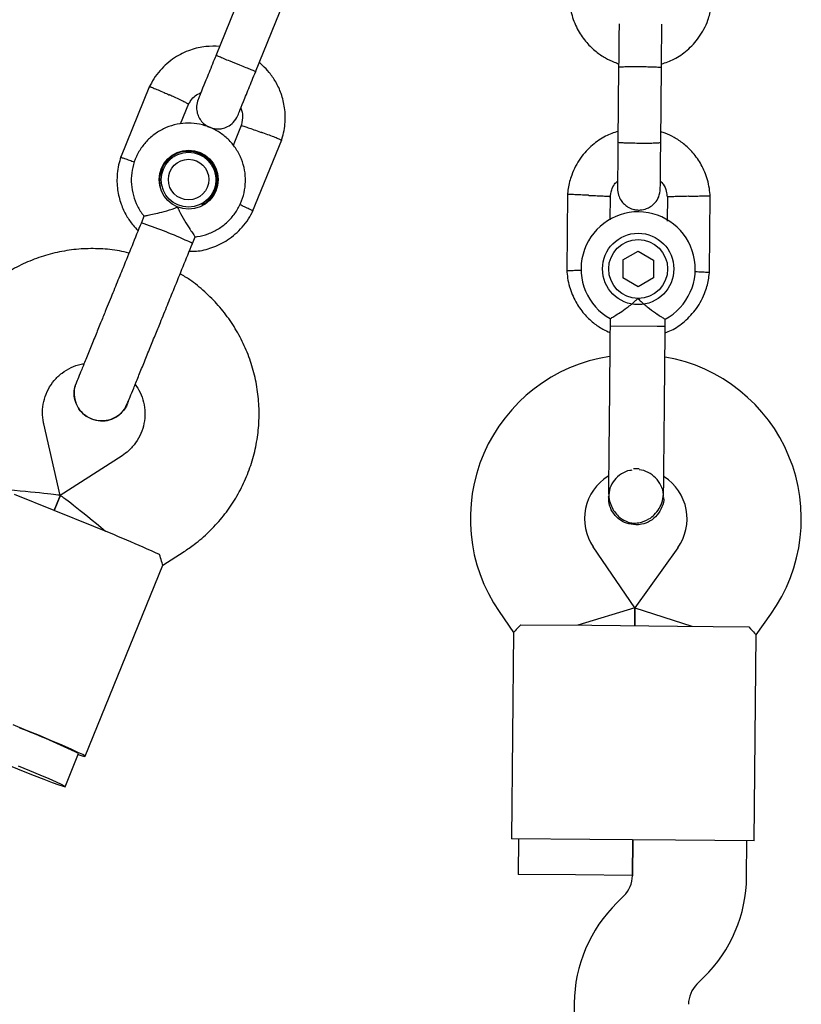
# Model space of a CAD drawing. Units: millimetres. Extents: x 15854 to 26447, y 37852 to 46950.
# Drawn here: x 22420 to 22530, y 42339 to 42477 of the extents above; entities that cross this region are included whole.
import ezdxf

# ---------------------------------------------------------------- set-up
doc = ezdxf.new("R2010")
doc.units = ezdxf.units.MM
doc.header["$LTSCALE"] = 200

msp = doc.modelspace()

# ---------------------------------------------------------------- linework, layer by layer
at = {"color": 7, "linetype": 'Continuous', "lineweight": 25}
for p, q in [((22451.5, 42482.17), (22447.51, 42472.37)), ((22453.07, 42470.12), (22457.05, 42479.92)), ((22503.96, 42470.88), (22503.86, 42460.29)), ((22509.86, 42460.24), (22509.96, 42470.82)), ((22438.24, 42468.13), (22434.16, 42458.08)), ((22442.56, 42462.83), (22443.73, 42465.7)), ((22451.09, 42462.6), (22449.96, 42459.82)), ((22452.67, 42450.56), (22456.76, 42460.61)), ((22439.82, 42456.09), (22440.2, 42457.02)), ((22440.14, 42456.46), (22439.9, 42455.89)), ((22447.62, 42454.06), (22447.19, 42452.99)), ((22447.03, 42452.99), (22447.26, 42453.57)), ((22496.81, 42453.04), (22496.7, 42442.19)), ((22502.77, 42449.38), (22502.8, 42452.69)), ((22510.79, 42452.72), (22510.76, 42449.23)), ((22516.69, 42442), (22516.79, 42452.85)), ((22437.45, 42449.91), (22437.08, 42448.99)), ((22444.24, 42446.08), (22444.62, 42447.03)), ((22504.55, 42443.78), (22506.72, 42445.01)), ((22506.72, 42445.01), (22508.87, 42443.75)), ((22504.55, 42443.78), (22504.53, 42441.29)), ((22508.87, 42443.75), (22508.85, 42441.25)), ((22506.68, 42440.02), (22504.53, 42441.29)), ((22508.85, 42441.25), (22506.68, 42440.02)), ((22502.77, 42435.55), (22502.76, 42434.55)), ((22510.49, 42434.48), (22510.5, 42435.5)), ((22502.76, 42434.55), (22509.36, 42434.49)), ((22509.36, 42434.49), (22510.49, 42434.48)), ((22427.96, 42426.54), (22427.97, 42426.56)), ((22435.13, 42423.66), (22435.12, 42423.63)), ((22435.17, 42423.9), (22435.37, 42424.24)), ((22425.71, 42410.75), (22423.41, 42420.81)), ((22434.38, 42416.35), (22425.71, 42410.75)), ((22430.43, 42406.41), (22419.31, 42410.93)), ((22424.87, 42408.67), (22425.71, 42410.74)), ((22425.71, 42410.74), (22424.87, 42408.67)), ((22502.53, 42410.56), (22502.53, 42410.57)), ((22502.53, 42410.56), (22502.53, 42410.57)), ((22510.26, 42410.5), (22510.26, 42410.48)), ((22510.26, 42410.5), (22510.26, 42410.48)), ((22506.25, 42395.04), (22500.41, 42403.56)), ((22512.26, 42403.45), (22506.25, 42395.04)), ((22440.1, 42401), (22443.07, 42402.91)), ((22429.22, 42374.23), (22440.11, 42401.03)), ((22506.25, 42395.04), (22498.23, 42392.59)), ((22506.25, 42395.04), (22506.23, 42392.52)), ((22506.23, 42392.52), (22506.25, 42395.04)), ((22506.25, 42395.04), (22514.23, 42392.44)), ((22487.22, 42394.5), (22489.22, 42391.59)), ((22523.22, 42391.27), (22525.28, 42394.15)), ((22490.24, 42392.67), (22500.23, 42392.58)), ((22500.23, 42392.58), (22512.23, 42392.46)), ((22512.23, 42392.46), (22522.22, 42392.37)), ((22489.22, 42391.62), (22488.95, 42362.68)), ((22522.95, 42362.36), (22523.22, 42391.3)), ((22426.41, 42369.97), (22428.29, 42374.6)), ((22499.95, 42362.58), (22488.95, 42362.68)), ((22489.95, 42362.67), (22489.9, 42357.67)), ((22511.95, 42362.46), (22499.95, 42362.58)), ((22505.95, 42362.52), (22505.9, 42357.49)), ((22505.9, 42357.52), (22505.95, 42362.52)), ((22522.95, 42362.36), (22511.95, 42362.46)), ((22521.9, 42357.34), (22521.95, 42362.37)), ((22497.9, 42357.6), (22489.9, 42357.67)), ((22505.9, 42357.52), (22497.9, 42357.6)), ((22504.71, 42354.67), (22503.73, 42353.71)), ((22514.93, 42342.29), (22515.91, 42343.26)), ((22497.74, 42339.63), (22497.69, 42334.6))]:
    msp.add_line(p, q, dxfattribs=at)
at = {"color": 7, "linetype": 'Continuous', "lineweight": 25, "flags": 128}
for points in [[(22447.03, 42452.99), (22446.85, 42452.62), (22446.5, 42452.08)], [(22428.25, 42374.49), (22428.8, 42374.31), (22429.17, 42374.22), (22429.19, 42374.27), (22428.86, 42374.46), (22428.2, 42374.78), (22427.23, 42375.22), (22425.97, 42375.77), (22424.48, 42376.41), (22422.81, 42377.12), (22421.01, 42377.86), (22419.14, 42378.63)], [(22418.92, 42372.79), (22420.52, 42372.15), (22422.04, 42371.54), (22423.42, 42371.01), (22424.6, 42370.56), (22425.51, 42370.23), (22426.12, 42370.03), (22426.4, 42369.96), (22426.33, 42370.04), (22425.91, 42370.26), (22425.18, 42370.6), (22424.15, 42371.05), (22422.89, 42371.59), (22421.44, 42372.2), (22419.88, 42372.85)]]:
    msp.add_lwpolyline(points, dxfattribs=at)
at = {"color": 7, "linetype": 'Continuous', "lineweight": 25}
for centre, radius in [((22443.71, 42455.04), 4.13), ((22443.7, 42455.02), 3.84), ((22443.71, 42455.04), 2.84), ((22506.7, 42442.52), 5), ((22506.7, 42442.52), 4.13)]:
    msp.add_circle(centre, radius, dxfattribs=at)
for centre, radius, start, end in [((22443.63, 42454.85), 4.14, 339.2643, 156.5083), ((22443.52, 42454.58), 4.13, 117.3737, 147.0978), ((22443.52, 42454.58), 4.13, 348.1157, 18.3994), ((22506.7, 42442.52), 8, 298.1769, 240.5783), ((22416.07, 42386.66), 65.77, 65.6237, 71.374), ((22441.54, 42441.76), 5.09, 57.9461, 70.728), ((22506.18, 42407.52), 23, 98.7157, 214.4643), ((22506.56, 42407.51), 23, 324.4643, 80.2095), ((22506.31, 42400.54), 13.98, 87.9071, 91.0214), ((22506.18, 42407.52), 7, 121.8245, 214.4643), ((22506.56, 42407.51), 7, 324.4643, 57.2018), ((22347.27, 42198.34), 224.08, 65.6607, 68.2168), ((22388.16, 42293.26), 90.7, 63.7378, 69.4267), ((22501.9, 42357.53), 4, 314.4643, 359.4643), ((22501.9, 42357.53), 20, 314.4643, 359.4643), ((22517.74, 42339.44), 20, 134.4643, 179.4643), ((22517.74, 42339.44), 4, 134.4643, 179.4643)]:
    msp.add_arc(centre, radius, start, end, dxfattribs=at)
for centre, major_axis, start_param, end_param in [((22417.35, 42411.42), (8.36, -0.67), 6.275779, 7.81728), ((22432.17, 42405.4), (6.46, -5.35), 1.607498, 3.148999)]:
    msp.add_ellipse(centre, major_axis=major_axis, ratio=0.023483, start_param=start_param, end_param=end_param, dxfattribs=at)
for points, knots in [([(22497.05, 42480.37), (22497.08, 42479.99), (22497.14, 42479.2), (22497.49, 42477.68), (22498.2, 42475.95), (22499.39, 42474.25), (22500.71, 42472.98), (22502.04, 42472.09), (22503.12, 42471.55), (22503.76, 42471.34), (22503.97, 42471.28)], [0, 0, 0, 0, 0.094529, 0.195688, 0.383516, 0.55251, 0.702646, 0.833906, 0.946272, 1, 1, 1, 1]), ([(22509.97, 42471.22), (22510.56, 42471.43), (22511.85, 42471.89), (22513.67, 42473.15), (22515.35, 42474.97), (22516.31, 42476.81), (22516.77, 42478.29), (22516.97, 42479.23), (22517.02, 42479.87), (22517.05, 42480.19)], [0, 0, 0, 0, 0.154701, 0.337398, 0.539915, 0.762223, 0.840957, 0.921906, 1, 1, 1, 1]), ([(22504.02, 42476.87), (22504.02, 42476.84), (22504.02, 42476.65), (22504.01, 42475.34), (22503.98, 42473.15), (22503.97, 42471.36), (22503.96, 42470.47)], [0, 0, 0, 0, 0.072374, 0.381523, 0.690672, 1, 1, 1, 1]), ([(22509.96, 42470.41), (22509.97, 42471.31), (22509.98, 42473.1), (22510.01, 42475.29), (22510.02, 42476.59), (22510.02, 42476.78), (22510.02, 42476.82)], [0, 0, 0, 0, 0.309327, 0.618477, 0.927626, 1, 1, 1, 1]), ([(22448.05, 42473.7), (22447.41, 42473.72), (22446.02, 42473.76), (22443.85, 42473.24), (22441.62, 42472.15), (22439.93, 42470.68), (22438.81, 42469.21), (22438.38, 42468.37), (22438.16, 42467.96)], [0, 0, 0, 0, 0.158592, 0.341657, 0.544715, 0.767737, 0.887036, 1, 1, 1, 1]), ([(22447.67, 42472.75), (22447.33, 42471.92), (22446.66, 42470.27), (22445.8, 42468.16), (22445.19, 42466.65), (22445.08, 42466.4), (22445.03, 42466.27)], [0, 0, 0, 0, 0.250108, 0.500072, 0.750036, 1, 1, 1, 1]), ([(22453.1, 42470.19), (22453.1, 42470.19), (22453.1, 42470.19), (22452.98, 42470.23), (22452.5, 42470.41), (22451.78, 42470.7), (22451.04, 42470.99), (22450.43, 42471.24), (22449.96, 42471.43), (22449.36, 42471.68), (22448.65, 42471.97), (22447.99, 42472.25), (22447.62, 42472.41), (22447.54, 42472.45), (22447.54, 42472.45), (22447.54, 42472.45)], [0, 0, 0, 0, 0.0042865, 0.1116213, 0.2189554, 0.3262763, 0.4335768, 0.4866395, 0.5396978, 0.5927561, 0.7000285, 0.8073133, 0.9146378, 0.9957135, 1, 1, 1, 1]), ([(22456.69, 42460.43), (22456.81, 42460.82), (22457.05, 42461.6), (22457.28, 42463.16), (22457.24, 42465.02), (22456.75, 42467.03), (22455.99, 42468.69), (22455.07, 42470), (22454.27, 42470.89), (22453.76, 42471.3), (22453.61, 42471.43)], [0, 0, 0, 0, 0.100373, 0.201128, 0.388299, 0.556831, 0.706702, 0.837895, 0.950392, 1, 1, 1, 1]), ([(22503.96, 42470.79), (22503.96, 42470.79), (22503.96, 42470.81), (22504.09, 42470.83), (22504.6, 42470.86), (22505.38, 42470.88), (22506.17, 42470.88), (22506.84, 42470.88), (22507.34, 42470.87), (22507.99, 42470.86), (22508.76, 42470.84), (22509.48, 42470.81), (22509.88, 42470.77), (22509.96, 42470.75), (22509.96, 42470.74), (22509.96, 42470.74)], [0, 0, 0, 0, 0.004286, 0.111621, 0.218955, 0.326276, 0.433577, 0.48664, 0.539698, 0.592756, 0.700028, 0.807313, 0.914638, 0.995714, 1, 1, 1, 1]), ([(22450.59, 42464.01), (22450.64, 42464.14), (22450.74, 42464.39), (22451.36, 42465.9), (22452.21, 42468.01), (22452.89, 42469.66), (22453.23, 42470.49)], [0, 0, 0, 0, 0.249964, 0.499928, 0.749892, 1, 1, 1, 1]), ([(22438.23, 42468.07), (22438.23, 42468.07), (22438.23, 42468.08), (22438.37, 42468.03), (22438.71, 42467.9), (22439.39, 42467.61), (22440.18, 42467.27), (22440.73, 42467.03), (22440.97, 42466.92), (22440.98, 42466.91)], [0, 0, 0, 0, 0.078499, 0.184719, 0.399473, 0.614251, 0.829109, 0.991419, 1, 1, 1, 1]), ([(22443.68, 42465.61), (22443.68, 42465.61), (22443.68, 42465.62), (22443.56, 42465.69), (22443.23, 42465.86), (22442.56, 42466.19), (22441.79, 42466.55), (22441.24, 42466.8), (22441, 42466.91), (22440.98, 42466.91)], [0, 0, 0, 0, 0.082052, 0.187848, 0.401744, 0.615688, 0.829736, 0.991452, 1, 1, 1, 1]), ([(22443.71, 42465.59), (22443.81, 42465.77), (22444.04, 42466.22), (22444.6, 42466.83), (22445.15, 42467.09), (22445.42, 42467.22)], [0, 0, 0, 0, 0.253213, 0.628363, 1, 1, 1, 1]), ([(22445.03, 42466.27), (22444.94, 42465.96), (22444.77, 42465.39), (22444.84, 42464.54), (22445.07, 42463.88), (22445.42, 42463.28), (22445.87, 42462.82), (22446.39, 42462.48), (22446.99, 42462.22), (22447.69, 42462.11), (22448.47, 42462.18), (22449.24, 42462.45), (22450.06, 42463.04), (22450.41, 42463.67), (22450.59, 42464.01)], [0, 0, 0, 0, 0.101975, 0.190775, 0.265046, 0.32553, 0.411864, 0.465693, 0.524819, 0.618848, 0.686764, 0.772444, 0.87752, 1, 1, 1, 1]), ([(22451.01, 42465.03), (22451.05, 42464.94), (22451.23, 42464.52), (22451.31, 42463.61), (22451.14, 42462.85), (22451.04, 42462.45)], [0, 0, 0, 0, 0.111669, 0.525577, 1, 1, 1, 1]), ([(22444.59, 42447.02), (22444.69, 42447.03), (22445.33, 42447.06), (22446.47, 42447.41), (22447.91, 42448.09), (22449.18, 42449.07), (22450.23, 42450.27), (22451.02, 42451.66), (22451.53, 42453.18), (22451.72, 42454.77), (22451.6, 42456.37), (22451.16, 42457.9), (22450.42, 42459.33), (22449.42, 42460.58), (22448.2, 42461.6), (22446.79, 42462.37), (22445.26, 42462.84), (22443.67, 42463), (22442.08, 42462.84), (22440.55, 42462.37), (22439.14, 42461.6), (22437.91, 42460.58), (22436.91, 42459.33), (22436.18, 42457.91), (22435.74, 42456.37), (22435.62, 42454.77), (22435.81, 42453.18), (22436.33, 42451.67), (22436.9, 42450.57), (22437.37, 42450.05), (22437.48, 42449.93)], [0, 0, 0, 0, 0.007732, 0.045444, 0.083155, 0.120865, 0.158574, 0.196281, 0.233988, 0.271694, 0.309399, 0.347105, 0.384811, 0.422518, 0.460227, 0.497937, 0.535648, 0.573359, 0.611071, 0.648783, 0.686493, 0.724203, 0.761912, 0.799619, 0.837325, 0.875031, 0.912736, 0.950442, 0.988149, 1, 1, 1, 1]), ([(22451.09, 42462.6), (22451.09, 42462.6), (22451.07, 42462.61), (22451.16, 42462.59), (22451.4, 42462.53), (22452.02, 42462.32), (22452.84, 42462.04), (22453.51, 42461.8), (22453.88, 42461.67), (22453.93, 42461.65), (22453.94, 42461.65)], [0, 0, 0, 0, 0.000361, 0.106423, 0.320858, 0.53531, 0.749824, 0.964409, 0.991431, 1, 1, 1, 1]), ([(22456.73, 42460.55), (22456.72, 42460.56), (22456.71, 42460.58), (22456.44, 42460.7), (22455.85, 42460.93), (22455.04, 42461.24), (22454.37, 42461.49), (22454.01, 42461.62), (22453.95, 42461.64), (22453.94, 42461.65)], [0, 0, 0, 0, 0.104671, 0.319553, 0.534444, 0.749412, 0.964379, 0.991414, 1, 1, 1, 1]), ([(22503.88, 42461.82), (22503.29, 42461.6), (22502, 42461.14), (22500.18, 42459.88), (22498.5, 42458.06), (22497.54, 42456.22), (22497.08, 42454.75), (22496.88, 42453.8), (22496.82, 42453.16), (22496.79, 42452.84)], [0, 0, 0, 0, 0.154699, 0.337396, 0.539914, 0.762222, 0.840956, 0.921905, 1, 1, 1, 1]), ([(22516.79, 42452.66), (22516.76, 42453.05), (22516.7, 42453.84), (22516.36, 42455.36), (22515.65, 42457.09), (22514.46, 42458.78), (22513.14, 42460.05), (22511.81, 42460.94), (22510.73, 42461.49), (22510.09, 42461.69), (22509.88, 42461.75)], [0, 0, 0, 0, 0.0945284, 0.1956881, 0.3835161, 0.5525092, 0.7026454, 0.8339049, 0.9462705, 1, 1, 1, 1]), ([(22503.87, 42460.44), (22503.86, 42459.55), (22503.84, 42457.77), (22503.82, 42455.58), (22503.81, 42454.08), (22503.8, 42453.9), (22503.8, 42453.82)], [0, 0, 0, 0, 0.252143, 0.504247, 0.756352, 1, 1, 1, 1]), ([(22503.86, 42460.29), (22503.86, 42460.29), (22503.87, 42460.28), (22503.99, 42460.25), (22504.5, 42460.22), (22505.28, 42460.18), (22506.07, 42460.17), (22506.74, 42460.16), (22507.24, 42460.15), (22507.89, 42460.15), (22508.66, 42460.16), (22509.38, 42460.18), (22509.78, 42460.21), (22509.86, 42460.23), (22509.86, 42460.24), (22509.86, 42460.24)], [0, 0, 0, 0, 0.004287, 0.111621, 0.218955, 0.326276, 0.433577, 0.48664, 0.539698, 0.592756, 0.700028, 0.807313, 0.914638, 0.995713, 1, 1, 1, 1]), ([(22509.8, 42453.76), (22509.8, 42453.85), (22509.81, 42454.02), (22509.82, 42455.53), (22509.84, 42457.72), (22509.86, 42459.49), (22509.87, 42460.38)], [0, 0, 0, 0, 0.243648, 0.495753, 0.747857, 1, 1, 1, 1]), ([(22434.22, 42458.26), (22434.1, 42457.87), (22433.86, 42457.09), (22433.63, 42455.53), (22433.67, 42453.67), (22434.16, 42451.66), (22434.93, 42450.01), (22435.77, 42448.76), (22436.38, 42448.13), (22436.63, 42447.88)], [0, 0, 0, 0, 0.108621, 0.217656, 0.420208, 0.602589, 0.764777, 0.90675, 1, 1, 1, 1]), ([(22434.19, 42458.14), (22434.19, 42458.14), (22434.2, 42458.15), (22434.34, 42458.12), (22434.7, 42458), (22435.34, 42457.79), (22435.88, 42457.6), (22436.12, 42457.51)], [0, 0, 0, 0, 0.1023043, 0.2365482, 0.5079604, 0.7794041, 1, 1, 1, 1]), ([(22439.78, 42454.07), (22439.72, 42454.38), (22439.58, 42455.11), (22439.77, 42455.84), (22439.87, 42456.24)], [0, 0, 0, 0, 0.433183, 1, 1, 1, 1]), ([(22439.82, 42456.1), (22439.82, 42456.1), (22439.82, 42456.11), (22439.76, 42456.14), (22439.73, 42456.15)], [0, 0, 0, 0, 0.464246, 1, 1, 1, 1]), ([(22502.79, 42452.53), (22502.84, 42452.88), (22502.94, 42453.54), (22503.3, 42454.35), (22503.67, 42454.7), (22503.81, 42454.83)], [0, 0, 0, 0, 0.413971, 0.768586, 1, 1, 1, 1]), ([(22509.81, 42454.84), (22509.95, 42454.69), (22510.31, 42454.27), (22510.67, 42453.5), (22510.72, 42452.87), (22510.75, 42452.61)], [0, 0, 0, 0, 0.241277, 0.678734, 1, 1, 1, 1]), ([(22447.2, 42453.1), (22447.11, 42452.92), (22446.87, 42452.47), (22446.32, 42451.87), (22445.79, 42451.61), (22445.52, 42451.48)], [0, 0, 0, 0, 0.256957, 0.637582, 1, 1, 1, 1]), ([(22499.8, 42452.83), (22499.79, 42452.83), (22499.76, 42452.83), (22499.7, 42452.84), (22499.49, 42452.85), (22498.96, 42452.87), (22498.18, 42452.91), (22497.41, 42452.94), (22496.93, 42452.97), (22496.78, 42452.97), (22496.8, 42452.97), (22496.8, 42452.97)], [0, 0, 0, 0, 0.008574, 0.015064, 0.041026, 0.1452, 0.355729, 0.570407, 0.785048, 0.999648, 1, 1, 1, 1]), ([(22499.8, 42452.83), (22499.82, 42452.83), (22499.84, 42452.83), (22499.9, 42452.83), (22500.12, 42452.82), (22500.65, 42452.79), (22501.42, 42452.76), (22502.19, 42452.72), (22502.67, 42452.69), (22502.83, 42452.69), (22502.8, 42452.69), (22502.8, 42452.69)], [0, 0, 0, 0, 0.008575, 0.015065, 0.041031, 0.145218, 0.355772, 0.570496, 0.785185, 0.999813, 1, 1, 1, 1]), ([(22503.8, 42453.8), (22503.83, 42453.48), (22503.88, 42452.88), (22504.26, 42452.13), (22504.72, 42451.59), (22505.27, 42451.17), (22505.85, 42450.9), (22506.46, 42450.78), (22507.12, 42450.76), (22507.8, 42450.91), (22508.5, 42451.26), (22509.12, 42451.8), (22509.67, 42452.64), (22509.76, 42453.36), (22509.8, 42453.75)], [0, 0, 0, 0, 0.1018946, 0.1906094, 0.2648039, 0.3252352, 0.4115711, 0.4655211, 0.524723, 0.6187549, 0.6866676, 0.7723556, 0.8774624, 1, 1, 1, 1]), ([(22513.79, 42452.7), (22513.77, 42452.7), (22513.42, 42452.69), (22512.74, 42452.67), (22511.85, 42452.65), (22511.17, 42452.63), (22510.87, 42452.62), (22510.78, 42452.61), (22510.79, 42452.61), (22510.8, 42452.61)], [0, 0, 0, 0, 0.008578, 0.223386, 0.438195, 0.652991, 0.867739, 0.973924, 1, 1, 1, 1]), ([(22513.79, 42452.7), (22513.8, 42452.7), (22514.15, 42452.71), (22514.84, 42452.73), (22515.73, 42452.75), (22516.4, 42452.77), (22516.71, 42452.78), (22516.79, 42452.78), (22516.78, 42452.78), (22516.78, 42452.78)], [0, 0, 0, 0, 0.008575, 0.223298, 0.438019, 0.652713, 0.867367, 0.973519, 1, 1, 1, 1]), ([(22437.45, 42449.91), (22437.5, 42449.93), (22437.58, 42449.96), (22438.19, 42450.08), (22439.1, 42450.27), (22440.33, 42450.57), (22441.4, 42450.9), (22442.01, 42451.15), (22442.15, 42451.21), (22442.15, 42451.21)], [0, 0, 0, 0, 0.168486, 0.336692, 0.512059, 0.70868, 0.937333, 0.998188, 1, 1, 1, 1]), ([(22442.15, 42451.21), (22442.15, 42451.2), (22442.23, 42451.01), (22442.53, 42450.35), (22443.13, 42449.27), (22443.66, 42448.45), (22444.06, 42447.84), (22444.36, 42447.4), (22444.6, 42447.05), (22444.59, 42447.04), (22444.58, 42447.04)], [0, 0, 0, 0, 0.0018118, 0.0899872, 0.3164771, 0.5441707, 0.5654591, 0.7350589, 0.8983128, 1, 1, 1, 1]), ([(22452.69, 42450.62), (22452.69, 42450.63), (22452.69, 42450.63), (22452.57, 42450.71), (22452.23, 42450.88), (22451.62, 42451.17), (22451.11, 42451.41), (22450.88, 42451.52)], [0, 0, 0, 0, 0.102645, 0.237388, 0.509809, 0.782262, 1, 1, 1, 1]), ([(22443.8, 42445.01), (22444.13, 42445), (22445.2, 42444.98), (22447.06, 42445.46), (22449.3, 42446.54), (22450.98, 42448.02), (22452.11, 42449.49), (22452.54, 42450.32), (22452.75, 42450.73)], [0, 0, 0, 0, 0.088114, 0.286513, 0.50658, 0.748282, 0.877574, 1, 1, 1, 1]), ([(22435.35, 42444.75), (22434.91, 42444.86), (22433.59, 42445.18), (22431.33, 42445.38), (22428.63, 42445.37), (22425.95, 42445.02), (22423.33, 42444.36), (22420.81, 42443.41), (22418.41, 42442.16), (22416.18, 42440.64), (22414.13, 42438.87), (22412.31, 42436.88), (22410.74, 42434.68), (22409.43, 42432.32), (22408.41, 42429.82), (22407.69, 42427.22), (22407.28, 42424.55), (22407.19, 42421.85), (22407.37, 42419.4), (22407.68, 42417.88), (22407.81, 42417.24)], [0, 0, 0, 0, 0.029581, 0.087607, 0.145632, 0.203658, 0.261682, 0.319707, 0.37773, 0.435753, 0.493775, 0.551796, 0.609816, 0.667835, 0.725855, 0.783874, 0.841892, 0.899911, 0.95793, 1, 1, 1, 1]), ([(22443.07, 42402.91), (22443.55, 42403.24), (22444.78, 42404.08), (22446.58, 42405.64), (22448.42, 42407.62), (22450, 42409.81), (22451.32, 42412.16), (22452.35, 42414.66), (22453.09, 42417.26), (22453.52, 42419.93), (22453.63, 42422.62), (22453.42, 42425.32), (22452.9, 42427.97), (22452.08, 42430.54), (22450.96, 42433), (22449.56, 42435.31), (22447.9, 42437.44), (22445.99, 42439.35), (22444.19, 42440.84), (22442.97, 42441.57), (22442.51, 42441.84)], [0, 0, 0, 0, 0.0376955, 0.0956979, 0.153719, 0.2117393, 0.269759, 0.3277782, 0.3857971, 0.4438158, 0.5018345, 0.5598534, 0.6178727, 0.6758925, 0.733913, 0.7919343, 0.8499564, 0.9079794, 0.9660032, 1, 1, 1, 1]), ([(22496.7, 42442.37), (22496.73, 42441.99), (22496.79, 42441.2), (22497.13, 42439.68), (22497.85, 42437.95), (22499.03, 42436.25), (22500.35, 42434.99), (22501.6, 42434.12), (22502.42, 42433.75), (22502.75, 42433.6)], [0, 0, 0, 0, 0.102295, 0.211765, 0.415025, 0.597902, 0.760373, 0.902416, 1, 1, 1, 1]), ([(22498.78, 42442.31), (22498.75, 42442.31), (22498.38, 42442.3), (22497.77, 42442.28), (22497.09, 42442.26), (22496.78, 42442.25), (22496.7, 42442.25), (22496.71, 42442.25), (22496.71, 42442.25)], [0, 0, 0, 0, 0.029919, 0.298113, 0.566275, 0.834385, 0.966973, 1, 1, 1, 1]), ([(22510.48, 42433.57), (22510.78, 42433.68), (22511.76, 42434.05), (22513.31, 42435.16), (22514.99, 42436.97), (22515.95, 42438.81), (22516.41, 42440.29), (22516.61, 42441.23), (22516.67, 42441.87), (22516.7, 42442.19)], [0, 0, 0, 0, 0.084083, 0.282043, 0.501479, 0.742359, 0.82767, 0.915382, 1, 1, 1, 1]), ([(22514.6, 42442.16), (22514.64, 42442.16), (22515.01, 42442.14), (22515.62, 42442.11), (22516.31, 42442.08), (22516.61, 42442.07), (22516.69, 42442.06), (22516.68, 42442.06), (22516.68, 42442.06)], [0, 0, 0, 0, 0.032179, 0.299749, 0.567286, 0.834771, 0.96705, 1, 1, 1, 1]), ([(22432.59, 42437.93), (22432.4, 42437.48), (22431.99, 42436.48), (22431.33, 42434.86), (22430.6, 42433.04), (22429.82, 42431.14), (22429.08, 42429.31), (22428.47, 42427.79), (22428.04, 42426.75), (22427.98, 42426.6), (22427.95, 42426.53)], [0, 0, 0, 0, 0.077638, 0.170239, 0.278534, 0.402408, 0.540403, 0.689356, 0.844459, 1, 1, 1, 1]), ([(22502.77, 42435.55), (22502.8, 42435.57), (22502.87, 42435.61), (22503.4, 42435.92), (22504.17, 42436.41), (22505.21, 42437.12), (22506.07, 42437.82), (22506.55, 42438.28), (22506.66, 42438.38), (22506.66, 42438.38)], [0, 0, 0, 0, 0.168486, 0.336692, 0.512059, 0.70868, 0.937333, 0.998188, 1, 1, 1, 1]), ([(22506.66, 42438.38), (22506.66, 42438.38), (22506.81, 42438.23), (22507.33, 42437.73), (22508.28, 42436.95), (22509.08, 42436.39), (22509.68, 42435.99), (22510.11, 42435.71), (22510.47, 42435.49), (22510.46, 42435.5), (22510.46, 42435.5)], [0, 0, 0, 0, 0.001812, 0.089987, 0.316477, 0.544171, 0.565459, 0.735059, 0.898313, 1, 1, 1, 1]), ([(22435.11, 42423.62), (22435.13, 42423.67), (22435.18, 42423.78), (22435.49, 42424.54), (22435.98, 42425.75), (22436.63, 42427.35), (22437.39, 42429.21), (22438.19, 42431.19), (22438.98, 42433.14), (22439.5, 42434.41), (22439.75, 42435.02)], [0, 0, 0, 0, 0.1291, 0.262798, 0.398163, 0.531941, 0.661087, 0.783132, 0.896397, 1, 1, 1, 1]), ([(22423.41, 42420.81), (22423.37, 42420.99), (22423.24, 42421.64), (22423.19, 42422.82), (22423.44, 42424.3), (22424, 42425.69), (22424.84, 42426.92), (22425.93, 42427.96), (22427.21, 42428.72), (22428.28, 42429.15), (22428.91, 42429.22), (22429.05, 42429.23)], [0, 0, 0, 0, 0.046898, 0.177539, 0.30841, 0.439303, 0.570206, 0.701098, 0.831968, 0.962808, 1, 1, 1, 1]), ([(22430.08, 42421.5), (22429.69, 42421.7), (22428.92, 42422.11), (22428.1, 42423.16), (22427.66, 42424.4), (22427.62, 42425.59), (22427.89, 42426.26), (22428.01, 42426.53)], [0, 0, 0, 0, 0.214138, 0.428276, 0.642405, 0.856509, 1, 1, 1, 1]), ([(22427.97, 42426.55), (22427.96, 42426.53), (22427.72, 42426.15), (22427.63, 42425.21), (22427.76, 42423.92), (22428.37, 42422.74), (22429.2, 42421.92), (22429.83, 42421.62), (22430.08, 42421.5)], [0, 0, 0, 0, 0.0109755, 0.2247226, 0.4384963, 0.6523051, 0.8661445, 1, 1, 1, 1]), ([(22436.22, 42426.34), (22436.46, 42425.98), (22436.98, 42425.2), (22437.44, 42423.84), (22437.63, 42422.35), (22437.5, 42420.86), (22437.06, 42419.43), (22436.32, 42418.13), (22435.41, 42417.09), (22434.69, 42416.57), (22434.38, 42416.35)], [0, 0, 0, 0, 0.1147591, 0.2454673, 0.3762085, 0.5069818, 0.6377805, 0.7685933, 0.8994036, 1, 1, 1, 1]), ([(22430.08, 42421.5), (22430.5, 42421.38), (22431.34, 42421.13), (22432.66, 42421.31), (22433.83, 42421.89), (22434.7, 42422.72), (22434.97, 42423.39), (22435.08, 42423.66)], [0, 0, 0, 0, 0.2140565, 0.4281134, 0.6421609, 0.8561843, 1, 1, 1, 1]), ([(22435.11, 42423.64), (22435.11, 42423.62), (22435.01, 42423.18), (22434.43, 42422.45), (22433.43, 42421.62), (22432.17, 42421.2), (22431.01, 42421.19), (22430.34, 42421.41), (22430.08, 42421.5)], [0, 0, 0, 0, 0.009857, 0.223846, 0.437861, 0.651912, 0.865993, 1, 1, 1, 1]), ([(22502.65, 42422.55), (22502.64, 42421.57), (22502.62, 42419.43), (22502.59, 42416.83), (22502.57, 42414.82), (22502.56, 42413.39), (22502.55, 42412.17), (22502.54, 42411.61), (22502.54, 42411.33)], [0, 0, 0, 0, 0.2031666, 0.442133, 0.5740496, 0.7123323, 0.8550763, 1, 1, 1, 1]), ([(22510.27, 42411.26), (22510.27, 42411.54), (22510.28, 42412.1), (22510.29, 42413.32), (22510.3, 42414.74), (22510.32, 42416.76), (22510.35, 42419.36), (22510.37, 42421.5), (22510.38, 42422.48)], [0, 0, 0, 0, 0.144924, 0.287668, 0.42595, 0.557867, 0.796833, 1, 1, 1, 1]), ([(22505.81, 42414.3), (22505.72, 42414.3), (22505.2, 42414.28), (22504.31, 42413.83), (22503.32, 42412.98), (22502.67, 42411.83), (22502.59, 42410.99), (22502.54, 42410.57)], [0, 0, 0, 0, 0.049448, 0.289957, 0.530408, 0.770766, 1, 1, 1, 1]), ([(22510.22, 42410.5), (22510.23, 42410.65), (22510.29, 42411.22), (22509.94, 42412.21), (22509.2, 42413.3), (22508.12, 42414.03), (22507.27, 42414.38), (22506.84, 42414.36), (22506.84, 42414.36)], [0, 0, 0, 0, 0.076093, 0.306845, 0.537576, 0.768324, 0.999142, 1, 1, 1, 1]), ([(22502.54, 42411.33), (22502.56, 42410.97), (22502.6, 42410.26), (22503, 42409.02), (22503.77, 42407.9), (22504.73, 42407.25), (22505.4, 42407), (22506.02, 42406.88), (22506.99, 42406.92), (22508.08, 42407.34), (22509.02, 42408.08), (22509.69, 42408.95), (22510.17, 42410.04), (22510.24, 42410.85), (22510.27, 42411.26)], [0, 0, 0, 0, 0.084184, 0.164282, 0.301314, 0.399313, 0.433621, 0.463138, 0.540845, 0.657973, 0.733104, 0.817364, 0.907689, 1, 1, 1, 1]), ([(22506.36, 42406.65), (22505.93, 42406.7), (22505.06, 42406.79), (22503.91, 42407.47), (22503.05, 42408.46), (22502.57, 42409.56), (22502.58, 42410.28), (22502.58, 42410.58)], [0, 0, 0, 0, 0.214138, 0.428276, 0.642405, 0.856509, 1, 1, 1, 1]), ([(22510.25, 42410.5), (22510.26, 42410.48), (22510.33, 42410.03), (22510.06, 42409.14), (22509.43, 42408), (22508.42, 42407.14), (22507.34, 42406.71), (22506.63, 42406.67), (22506.36, 42406.65)], [0, 0, 0, 0, 0.009857, 0.2238458, 0.4378613, 0.6519119, 0.8659931, 1, 1, 1, 1]), ([(22440.08, 42401.04), (22440.09, 42401.03), (22440.15, 42400.92), (22439.96, 42401.4), (22439.72, 42402.17), (22439.62, 42402.5)], [0, 0, 0, 0, 0.06398, 0.604683, 1, 1, 1, 1]), ([(22490.24, 42392.67), (22489.93, 42392.33), (22489.35, 42391.69), (22489.29, 42391.64), (22489.25, 42391.62)], [0, 0, 0, 0, 0.532321, 1, 1, 1, 1]), ([(22522.22, 42392.37), (22522.53, 42392.02), (22523.09, 42391.38), (22523.16, 42391.32), (22523.19, 42391.3)], [0, 0, 0, 0, 0.532321, 1, 1, 1, 1])]:
    msp.add_open_spline(points, degree=3, knots=knots, dxfattribs=at)
for points in [[(22437.08, 42448.99), (22436.64, 42447.91), (22435.76, 42445.74), (22434.93, 42443.7), (22434.52, 42442.68)], [(22441.68, 42439.77), (22442.09, 42440.79), (22442.92, 42442.83), (22443.8, 42445), (22444.24, 42446.08)], [(22434.52, 42442.68), (22434.2, 42441.92), (22433.58, 42440.38), (22432.92, 42438.75), (22432.59, 42437.93)], [(22439.75, 42435.02), (22440.08, 42435.84), (22440.74, 42437.47), (22441.37, 42439.01), (22441.68, 42439.77)], [(22502.76, 42434.55), (22502.75, 42433.38), (22502.73, 42431.04), (22502.71, 42428.82), (22502.69, 42427.71)], [(22510.42, 42427.64), (22510.44, 42428.74), (22510.46, 42430.96), (22510.48, 42433.31), (22510.49, 42434.48)], [(22502.69, 42427.71), (22502.69, 42426.87), (22502.67, 42425.2), (22502.66, 42423.44), (22502.65, 42422.55)], [(22510.38, 42422.48), (22510.38, 42423.36), (22510.4, 42425.13), (22510.42, 42426.8), (22510.42, 42427.64)]]:
    msp.add_open_spline(points, degree=3, dxfattribs=at)

doc.saveas('drawing.dxf')
